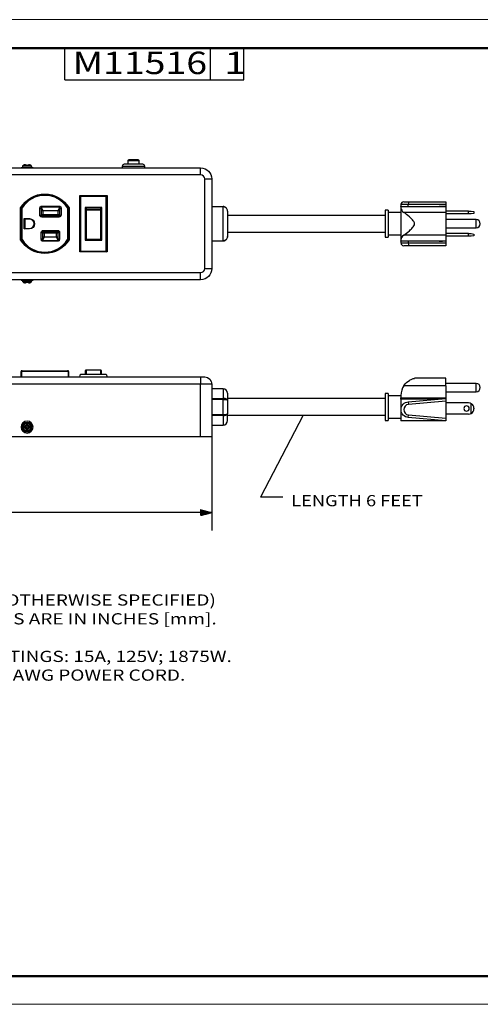
# Model space of a CAD drawing. Units: inches. Extents: x 0 to 17, y 0 to 11.
# Drawn here: x 5.9 to 11.1, y 0 to 11 of the extents above; entities that cross this region are included whole.
import ezdxf

# ---------------------------------------------------------------- set-up
doc = ezdxf.new("R2010")
doc.units = ezdxf.units.IN
doc.header["$MEASUREMENT"] = 0
for name, color, linetype in [('BORDER', 7, 'CONTINUOUS'), ('DIMS NOTES', 7, 'CONTINUOUS'), ('GEOM', 7, 'CONTINUOUS')]:
    doc.layers.add(name, color=color, linetype=linetype)
doc.styles.add('blockfont', font='simplex.shx')

msp = doc.modelspace()

# ---------------------------------------------------------------- linework, layer by layer
at = {"layer": 'BORDER', "color": 7, "linetype": 'Continuous', "lineweight": 0}
for p, q in [((16.996, 10.994), (-0.004, 10.994)), ((-0.004, -0.006), (16.996, -0.006))]:
    msp.add_line(p, q, dxfattribs=at)
at = {"layer": 'BORDER', "color": 7, "linetype": 'Continuous'}
for p, q in [((16.684, 10.681), (0.309, 10.681)), ((0.319, 10.671), (16.674, 10.671)), ((6.444, 10.321), (6.444, 10.671)), ((8.069, 10.321), (8.069, 10.671)), ((8.444, 10.321), (8.444, 10.671)), ((6.444, 10.321), (8.444, 10.321)), ((0.309, 0.316), (16.684, 0.316)), ((0.309, 0.306), (16.684, 0.306)), ((0.319, 0.316), (16.684, 0.316))]:
    msp.add_line(p, q, dxfattribs=at)
at = {"layer": 'DIMS NOTES', "color": 35, "linetype": 'Continuous'}
for p, q in [((9.106, 6.575), (8.628, 5.661)), ((8.085, 6.332), (8.085, 5.287)), ((8.878, 5.661), (8.628, 5.661)), ((8.085, 5.487), (5.296, 5.487))]:
    msp.add_line(p, q, dxfattribs=at)
at = {"layer": 'DIMS NOTES', "color": 254, "linetype": 'Continuous'}
for p, q in [((7.96, 5.519), (7.961, 5.52)), ((7.96, 5.518), (7.962, 5.52)), ((7.96, 5.516), (7.963, 5.519)), ((7.96, 5.515), (7.964, 5.519)), ((7.96, 5.513), (7.965, 5.519)), ((7.96, 5.512), (7.966, 5.518)), ((7.96, 5.51), (7.967, 5.518)), ((7.96, 5.509), (7.969, 5.518)), ((7.96, 5.508), (7.97, 5.517)), ((7.96, 5.506), (7.971, 5.517)), ((7.96, 5.505), (7.972, 5.517)), ((7.96, 5.503), (7.973, 5.517)), ((7.96, 5.502), (7.974, 5.516)), ((7.96, 5.501), (7.975, 5.516)), ((7.96, 5.499), (7.976, 5.516)), ((7.96, 5.498), (7.977, 5.515)), ((7.96, 5.496), (7.979, 5.515)), ((7.96, 5.495), (7.98, 5.515)), ((7.96, 5.493), (7.981, 5.514)), ((7.96, 5.492), (7.982, 5.514)), ((7.96, 5.491), (7.983, 5.514)), ((7.96, 5.489), (7.984, 5.514)), ((7.96, 5.488), (7.985, 5.513)), ((7.96, 5.486), (7.986, 5.513)), ((7.96, 5.485), (7.988, 5.513)), ((7.96, 5.484), (7.989, 5.512)), ((7.96, 5.482), (7.99, 5.512)), ((7.96, 5.481), (7.991, 5.512)), ((7.96, 5.479), (7.992, 5.511)), ((7.96, 5.478), (7.993, 5.511)), ((7.96, 5.477), (7.994, 5.511)), ((7.96, 5.475), (7.995, 5.511)), ((7.96, 5.474), (7.996, 5.51)), ((7.96, 5.472), (7.998, 5.51)), ((7.96, 5.471), (7.999, 5.51)), ((7.96, 5.469), (8, 5.509)), ((7.96, 5.468), (8.001, 5.509)), ((7.96, 5.467), (8.002, 5.509)), ((7.96, 5.465), (8.003, 5.508)), ((7.96, 5.464), (8.004, 5.508)), ((7.96, 5.462), (8.005, 5.508)), ((7.96, 5.461), (8.006, 5.508)), ((7.96, 5.46), (8.008, 5.507)), ((7.96, 5.458), (8.009, 5.507)), ((7.96, 5.457), (8.01, 5.507)), ((7.96, 5.455), (8.011, 5.506)), ((7.96, 5.454), (8.012, 5.506)), ((7.961, 5.453), (8.013, 5.506)), ((7.963, 5.454), (8.014, 5.505)), ((7.965, 5.454), (8.015, 5.505)), ((7.967, 5.455), (8.017, 5.505)), ((7.968, 5.455), (8.018, 5.505)), ((7.97, 5.456), (8.019, 5.504)), ((7.972, 5.456), (8.02, 5.504)), ((7.974, 5.457), (8.021, 5.504)), ((7.976, 5.457), (8.022, 5.503)), ((7.978, 5.458), (8.023, 5.503)), ((7.98, 5.458), (8.024, 5.503)), ((7.982, 5.459), (8.025, 5.502)), ((7.984, 5.46), (8.027, 5.502)), ((7.986, 5.46), (8.028, 5.502)), ((7.988, 5.461), (8.029, 5.502)), ((7.99, 5.461), (8.03, 5.501)), ((7.992, 5.462), (8.031, 5.501)), ((7.994, 5.462), (8.032, 5.501)), ((7.995, 5.463), (8.033, 5.5)), ((7.997, 5.463), (8.034, 5.5)), ((7.999, 5.464), (8.035, 5.5)), ((8.001, 5.464), (8.037, 5.5)), ((8.003, 5.465), (8.038, 5.499)), ((8.005, 5.465), (8.039, 5.499)), ((8.007, 5.466), (8.04, 5.499)), ((8.009, 5.466), (8.041, 5.498)), ((8.011, 5.467), (8.042, 5.498)), ((8.013, 5.467), (8.043, 5.498)), ((8.015, 5.468), (8.044, 5.497)), ((8.017, 5.468), (8.046, 5.497)), ((8.019, 5.469), (8.047, 5.497)), ((8.021, 5.469), (8.048, 5.497)), ((8.023, 5.47), (8.049, 5.496)), ((8.024, 5.47), (8.05, 5.496)), ((8.026, 5.471), (8.051, 5.496)), ((8.028, 5.471), (8.052, 5.495)), ((8.03, 5.472), (8.053, 5.495)), ((8.032, 5.472), (8.054, 5.495)), ((8.034, 5.473), (8.056, 5.494)), ((8.036, 5.473), (8.057, 5.494)), ((8.038, 5.474), (8.058, 5.494)), ((8.04, 5.475), (8.059, 5.494)), ((8.042, 5.475), (8.06, 5.493)), ((8.044, 5.476), (8.061, 5.493)), ((8.046, 5.476), (8.062, 5.493)), ((8.048, 5.477), (8.063, 5.492)), ((8.05, 5.477), (8.064, 5.492)), ((8.052, 5.478), (8.066, 5.492)), ((8.053, 5.478), (8.067, 5.491)), ((8.055, 5.479), (8.068, 5.491)), ((8.057, 5.479), (8.069, 5.491)), ((8.059, 5.48), (8.07, 5.491)), ((8.061, 5.48), (8.071, 5.49)), ((8.063, 5.481), (8.072, 5.49)), ((8.065, 5.481), (8.073, 5.49)), ((8.067, 5.482), (8.075, 5.489)), ((8.069, 5.482), (8.076, 5.489)), ((8.071, 5.483), (8.077, 5.489)), ((8.073, 5.483), (8.078, 5.488)), ((8.075, 5.484), (8.079, 5.488)), ((8.077, 5.484), (8.08, 5.488)), ((8.079, 5.485), (8.081, 5.488)), ((8.08, 5.485), (8.082, 5.487)), ((8.082, 5.486), (8.083, 5.487)), ((8.084, 5.486), (8.085, 5.487))]:
    msp.add_line(p, q, dxfattribs=at)
at = {"layer": 'DIMS NOTES', "color": 35, "linetype": 'Continuous'}
msp.add_solid([(9.106, 6.575), (9.078, 6.449), (9.018, 6.48), (9.106, 6.575)], dxfattribs=at)
at = {"layer": 'GEOM', "color": 155, "linetype": 'Continuous'}
for p, q in [((5.971, 9.351), (5.97, 9.344)), ((5.971, 9.351), (6.022, 9.351)), ((5.979, 9.366), (5.977, 9.364)), ((6.022, 9.366), (5.979, 9.366)), ((5.986, 9.37), (5.986, 9.371)), ((6.003, 9.374), (6.01, 9.374)), ((6.066, 9.366), (6.022, 9.366)), ((6.022, 9.351), (6.074, 9.351)), ((6.034, 9.37), (6.035, 9.374)), ((6.035, 9.374), (6.042, 9.374)), ((6.059, 9.371), (6.059, 9.37)), ((6.068, 9.364), (6.066, 9.366)), ((6.068, 9.364), (6.068, 9.364)), ((6.075, 9.344), (6.074, 9.351)), ((7.085, 9.359), (7.085, 9.339)), ((7.085, 9.359), (7.21, 9.359)), ((7.315, 9.379), (7.105, 9.379)), ((7.147, 9.419), (7.147, 9.379)), ((7.147, 9.419), (7.21, 9.419)), ((7.262, 9.429), (7.157, 9.429)), ((7.21, 9.419), (7.272, 9.419)), ((7.21, 9.359), (7.335, 9.359)), ((7.272, 9.379), (7.272, 9.419)), ((7.335, 9.339), (7.335, 9.359)), ((2.085, 9.339), (7.96, 9.339)), ((7.96, 9.259), (2.085, 9.259)), ((5.956, 9.344), (5.956, 9.339)), ((5.956, 9.344), (6.089, 9.344)), ((6.089, 9.339), (6.089, 9.344)), ((7.96, 9.259), (7.96, 9.339)), ((8.005, 9.214), (8.085, 9.214)), ((8.005, 8.214), (8.005, 9.214)), ((8.085, 9.214), (8.085, 8.214)), ((6.61, 8.399), (6.61, 9.029)), ((6.61, 9.029), (6.62, 9.019)), ((6.61, 9.029), (6.915, 9.029)), ((6.905, 9.019), (6.915, 9.029)), ((6.915, 9.029), (6.915, 8.399)), ((6.905, 9.019), (6.62, 9.019)), ((6.62, 9.019), (6.62, 8.409)), ((6.905, 8.409), (6.905, 9.019)), ((10.197, 8.929), (10.197, 8.906)), ((10.278, 8.929), (10.197, 8.929)), ((10.227, 8.959), (10.281, 8.959)), ((10.278, 8.906), (10.278, 8.929)), ((10.697, 8.929), (10.278, 8.929)), ((10.281, 8.959), (10.697, 8.959)), ((10.697, 8.959), (10.697, 8.929)), ((10.697, 8.929), (10.697, 8.906)), ((5.95, 8.535), (5.95, 8.893)), ((5.965, 8.886), (5.955, 8.886)), ((5.955, 8.542), (5.955, 8.886)), ((5.958, 8.896), (5.966, 8.891)), ((5.965, 8.886), (5.965, 8.542)), ((6.165, 8.81), (6.165, 8.883)), ((6.165, 8.883), (6.179, 8.883)), ((6.165, 8.81), (6.179, 8.81)), ((6.189, 8.86), (6.179, 8.883)), ((6.179, 8.883), (6.179, 8.81)), ((6.179, 8.81), (6.186, 8.818)), ((6.18, 8.909), (6.386, 8.909)), ((6.18, 8.901), (6.18, 8.909)), ((6.18, 8.901), (6.198, 8.86)), ((6.386, 8.901), (6.18, 8.901)), ((6.2, 8.818), (6.186, 8.803)), ((6.186, 8.818), (6.2, 8.818)), ((6.186, 8.789), (6.186, 8.803)), ((6.186, 8.803), (6.38, 8.803)), ((6.198, 8.86), (6.189, 8.86)), ((6.198, 8.86), (6.198, 8.818)), ((6.368, 8.86), (6.198, 8.86)), ((6.2, 8.818), (6.366, 8.818)), ((6.366, 8.818), (6.38, 8.818)), ((6.38, 8.803), (6.366, 8.818)), ((6.368, 8.86), (6.386, 8.901)), ((6.368, 8.818), (6.368, 8.86)), ((6.377, 8.86), (6.368, 8.86)), ((6.387, 8.883), (6.377, 8.86)), ((6.38, 8.818), (6.387, 8.81)), ((6.38, 8.789), (6.38, 8.803)), ((6.386, 8.901), (6.386, 8.909)), ((6.387, 8.883), (6.401, 8.883)), ((6.387, 8.81), (6.387, 8.883)), ((6.387, 8.81), (6.401, 8.81)), ((6.401, 8.883), (6.401, 8.81)), ((6.483, 8.896), (6.475, 8.891)), ((6.476, 8.542), (6.476, 8.886)), ((6.486, 8.886), (6.476, 8.886)), ((6.486, 8.886), (6.486, 8.542)), ((6.491, 8.893), (6.491, 8.535)), ((6.67, 8.896), (6.67, 8.531)), ((6.855, 8.896), (6.67, 8.896)), ((6.675, 8.891), (6.68, 8.891)), ((6.675, 8.868), (6.675, 8.891)), ((6.675, 8.541), (6.675, 8.868)), ((6.68, 8.891), (6.845, 8.891)), ((6.68, 8.891), (6.68, 8.873)), ((6.68, 8.873), (6.845, 8.873)), ((6.68, 8.867), (6.68, 8.873)), ((6.68, 8.867), (6.68, 8.541)), ((6.845, 8.867), (6.68, 8.867)), ((6.845, 8.891), (6.85, 8.891)), ((6.845, 8.873), (6.845, 8.891)), ((6.845, 8.867), (6.845, 8.873)), ((6.845, 8.541), (6.845, 8.867)), ((6.85, 8.891), (6.85, 8.868)), ((6.85, 8.868), (6.85, 8.541)), ((6.855, 8.531), (6.855, 8.896)), ((8.085, 8.906), (8.21, 8.906)), ((8.21, 8.903), (8.085, 8.903)), ((8.21, 8.903), (8.21, 8.906)), ((8.21, 8.524), (8.21, 8.903)), ((8.26, 8.856), (8.26, 8.571)), ((10.022, 8.806), (8.26, 8.806)), ((10.052, 8.864), (10.022, 8.864)), ((10.022, 8.864), (10.022, 8.564)), ((10.052, 8.864), (10.052, 8.564)), ((10.197, 8.839), (10.052, 8.839)), ((10.197, 8.904), (10.197, 8.906)), ((10.197, 8.906), (10.623, 8.906)), ((10.197, 8.904), (10.197, 8.89)), ((10.697, 8.904), (10.197, 8.904)), ((10.197, 8.89), (10.197, 8.537)), ((10.697, 8.841), (10.23, 8.841)), ((10.697, 8.906), (10.697, 8.904)), ((10.697, 8.904), (10.697, 8.841)), ((10.952, 8.854), (10.697, 8.854)), ((10.697, 8.841), (10.697, 8.586)), ((10.952, 8.824), (10.697, 8.824)), ((10.952, 8.854), (10.982, 8.854)), ((10.952, 8.824), (10.952, 8.854)), ((10.982, 8.824), (10.952, 8.824)), ((10.982, 8.854), (11.012, 8.849)), ((11.012, 8.829), (10.982, 8.824)), ((11.012, 8.849), (11.012, 8.829)), ((5.991, 8.656), (5.991, 8.771)), ((5.996, 8.766), (5.991, 8.771)), ((5.991, 8.771), (6.049, 8.771)), ((6.049, 8.766), (5.996, 8.766)), ((5.996, 8.766), (5.996, 8.661)), ((6.049, 8.766), (6.049, 8.771)), ((6.38, 8.789), (6.186, 8.789)), ((11.036, 8.76), (10.697, 8.76)), ((11.036, 8.714), (11.036, 8.76)), ((11.036, 8.668), (11.036, 8.714)), ((11.082, 8.714), (11.082, 8.714)), ((5.991, 8.656), (5.996, 8.661)), ((6.049, 8.656), (5.991, 8.656)), ((5.996, 8.661), (6.049, 8.661)), ((6.049, 8.656), (6.049, 8.661)), ((6.181, 8.617), (6.195, 8.617)), ((6.181, 8.544), (6.181, 8.617)), ((6.202, 8.61), (6.195, 8.617)), ((6.195, 8.617), (6.195, 8.544)), ((6.202, 8.638), (6.364, 8.638)), ((6.202, 8.624), (6.202, 8.638)), ((6.202, 8.624), (6.216, 8.61)), ((6.364, 8.624), (6.202, 8.624)), ((6.216, 8.61), (6.202, 8.61)), ((6.214, 8.61), (6.214, 8.568)), ((6.35, 8.61), (6.216, 8.61)), ((6.35, 8.61), (6.364, 8.624)), ((6.364, 8.61), (6.35, 8.61)), ((6.352, 8.568), (6.352, 8.61)), ((6.364, 8.624), (6.364, 8.638)), ((6.371, 8.617), (6.364, 8.61)), ((6.371, 8.544), (6.371, 8.617)), ((6.371, 8.617), (6.385, 8.617)), ((6.385, 8.617), (6.385, 8.544)), ((8.26, 8.621), (10.022, 8.621)), ((10.052, 8.589), (10.197, 8.589)), ((10.697, 8.586), (10.23, 8.586)), ((10.697, 8.668), (11.036, 8.668)), ((10.952, 8.604), (10.697, 8.604)), ((10.697, 8.586), (10.697, 8.524)), ((10.952, 8.604), (10.982, 8.604)), ((10.952, 8.574), (10.952, 8.604)), ((10.982, 8.604), (11.012, 8.599)), ((11.012, 8.599), (11.012, 8.579)), ((5.965, 8.542), (5.955, 8.542)), ((5.966, 8.537), (5.958, 8.531)), ((6.181, 8.544), (6.195, 8.544)), ((6.195, 8.544), (6.205, 8.568)), ((6.214, 8.568), (6.196, 8.526)), ((6.196, 8.518), (6.196, 8.526)), ((6.196, 8.526), (6.37, 8.526)), ((6.37, 8.518), (6.196, 8.518)), ((6.205, 8.568), (6.214, 8.568)), ((6.214, 8.568), (6.352, 8.568)), ((6.37, 8.526), (6.352, 8.568)), ((6.352, 8.568), (6.361, 8.568)), ((6.361, 8.568), (6.371, 8.544)), ((6.37, 8.518), (6.37, 8.526)), ((6.371, 8.544), (6.385, 8.544)), ((6.475, 8.537), (6.483, 8.531)), ((6.486, 8.542), (6.476, 8.542)), ((6.67, 8.531), (6.855, 8.531)), ((6.68, 8.541), (6.845, 8.541)), ((6.68, 8.536), (6.68, 8.541)), ((6.845, 8.536), (6.68, 8.536)), ((6.845, 8.536), (6.845, 8.541)), ((8.085, 8.524), (8.21, 8.524)), ((8.21, 8.521), (8.085, 8.521)), ((8.21, 8.521), (8.21, 8.524)), ((10.022, 8.564), (10.052, 8.564)), ((10.197, 8.537), (10.197, 8.524)), ((10.197, 8.524), (10.697, 8.524)), ((10.197, 8.521), (10.197, 8.524)), ((10.197, 8.521), (10.197, 8.499)), ((10.623, 8.521), (10.197, 8.521)), ((10.197, 8.499), (10.278, 8.499)), ((10.278, 8.521), (10.278, 8.499)), ((10.278, 8.499), (10.697, 8.499)), ((10.952, 8.574), (10.697, 8.574)), ((10.697, 8.524), (10.697, 8.522)), ((10.697, 8.522), (10.697, 8.499)), ((10.697, 8.499), (10.697, 8.469)), ((10.982, 8.574), (10.952, 8.574)), ((11.012, 8.579), (10.982, 8.574)), ((6.61, 8.399), (6.62, 8.409)), ((6.915, 8.399), (6.61, 8.399)), ((6.62, 8.409), (6.905, 8.409)), ((6.905, 8.409), (6.915, 8.399)), ((10.281, 8.469), (10.227, 8.469)), ((10.697, 8.469), (10.281, 8.469)), ((2.085, 8.169), (7.96, 8.169)), ((7.96, 8.089), (7.96, 8.169)), ((8.005, 8.214), (8.085, 8.214)), ((7.96, 8.089), (2.085, 8.089)), ((5.956, 8.089), (5.956, 8.084)), ((5.956, 8.084), (6.089, 8.084)), ((5.97, 8.084), (5.971, 8.076)), ((5.971, 8.076), (6.074, 8.076)), ((5.977, 8.063), (5.979, 8.062)), ((6.022, 8.063), (5.977, 8.063)), ((6.066, 8.062), (5.979, 8.062)), ((5.986, 8.057), (5.986, 8.058)), ((6.01, 8.054), (6.003, 8.054)), ((6.011, 8.058), (6.01, 8.054)), ((6.068, 8.063), (6.022, 8.063)), ((6.042, 8.054), (6.035, 8.054)), ((6.059, 8.058), (6.059, 8.057)), ((6.066, 8.062), (6.068, 8.063)), ((6.074, 8.076), (6.075, 8.084)), ((6.089, 8.084), (6.089, 8.089)), ((5.955, 7.002), (5.955, 7.062)), ((5.958, 7.062), (5.955, 7.062)), ((5.958, 7.062), (5.958, 7.002)), ((6.483, 7.062), (5.958, 7.062)), ((5.965, 7.072), (5.966, 7.072)), ((5.966, 7.072), (6.475, 7.072)), ((6.476, 7.072), (6.475, 7.072)), ((6.483, 7.002), (6.483, 7.062)), ((6.486, 7.062), (6.483, 7.062)), ((6.486, 7.062), (6.486, 7.002)), ((6.675, 7.032), (6.675, 7.075)), ((6.845, 7.08), (6.68, 7.08)), ((6.68, 7.08), (6.68, 7.033)), ((6.68, 7.08), (6.68, 7.08)), ((6.845, 7.08), (6.68, 7.08)), ((6.845, 7.08), (6.845, 7.08)), ((6.845, 7.033), (6.845, 7.08)), ((6.85, 7.075), (6.85, 7.032)), ((2.085, 7.002), (7.96, 7.002)), ((6.61, 7.002), (6.62, 7.032)), ((6.62, 7.032), (6.905, 7.032)), ((6.68, 7.033), (6.677, 7.032)), ((6.68, 7.033), (6.845, 7.033)), ((6.68, 7.032), (6.68, 7.033)), ((6.845, 7.032), (6.845, 7.033)), ((6.847, 7.032), (6.845, 7.033)), ((6.905, 7.032), (6.915, 7.002)), ((7.96, 7.002), (7.96, 6.922)), ((7.96, 7.002), (8.005, 7.002)), ((10.697, 6.987), (10.348, 6.987)), ((10.697, 6.905), (10.697, 6.987)), ((11.036, 6.93), (10.697, 6.93)), ((11.036, 6.838), (11.036, 6.93)), ((7.96, 6.922), (2.085, 6.922)), ((7.96, 6.332), (7.96, 6.922)), ((8.085, 6.922), (7.96, 6.922)), ((8.085, 6.922), (8.085, 6.332)), ((8.21, 6.87), (8.085, 6.87)), ((8.21, 6.87), (8.21, 6.762)), ((10.697, 6.905), (10.23, 6.905)), ((10.697, 6.905), (10.697, 6.768)), ((10.697, 6.838), (11.036, 6.838)), ((11.082, 6.884), (11.082, 6.884)), ((8.085, 6.762), (8.21, 6.762)), ((8.21, 6.752), (8.085, 6.752)), ((8.21, 6.752), (8.21, 6.762)), ((8.21, 6.583), (8.21, 6.752)), ((8.26, 6.82), (8.26, 6.743)), ((10.022, 6.76), (8.26, 6.76)), ((8.26, 6.743), (8.26, 6.591)), ((10.052, 6.817), (10.022, 6.817)), ((10.022, 6.817), (10.022, 6.517)), ((10.052, 6.817), (10.052, 6.517)), ((10.197, 6.792), (10.052, 6.792)), ((10.197, 6.797), (10.197, 6.768)), ((10.197, 6.768), (10.697, 6.768)), ((10.197, 6.756), (10.197, 6.768)), ((10.197, 6.756), (10.197, 6.637)), ((10.623, 6.756), (10.197, 6.756)), ((10.278, 6.726), (10.697, 6.762)), ((10.278, 6.726), (10.281, 6.696)), ((10.697, 6.732), (10.281, 6.696)), ((10.697, 6.768), (10.697, 6.762)), ((10.697, 6.762), (10.697, 6.732)), ((10.697, 6.732), (10.697, 6.542)), ((10.952, 6.712), (10.697, 6.712)), ((10.197, 6.637), (10.197, 6.512)), ((10.982, 6.595), (10.982, 6.704)), ((11.012, 6.652), (11.012, 6.647)), ((8.085, 6.583), (8.21, 6.583)), ((8.21, 6.572), (8.085, 6.572)), ((8.21, 6.572), (8.21, 6.583)), ((8.21, 6.572), (8.21, 6.465)), ((8.26, 6.515), (8.26, 6.591)), ((8.26, 6.575), (10.022, 6.575)), ((10.022, 6.517), (10.052, 6.517)), ((10.052, 6.542), (10.197, 6.542)), ((10.697, 6.512), (10.197, 6.512)), ((10.278, 6.549), (10.281, 6.579)), ((10.697, 6.512), (10.278, 6.549)), ((10.281, 6.579), (10.697, 6.542)), ((10.952, 6.587), (10.697, 6.587)), ((10.697, 6.542), (10.697, 6.512)), ((5.986, 6.454), (5.994, 6.445)), ((5.986, 6.431), (5.994, 6.439)), ((5.994, 6.445), (6.014, 6.445)), ((5.994, 6.439), (5.994, 6.445)), ((6.014, 6.439), (5.994, 6.439)), ((6.003, 6.455), (6.005, 6.455)), ((6.005, 6.43), (6.003, 6.43)), ((6.005, 6.455), (6.01, 6.46)), ((6.014, 6.445), (6.005, 6.455)), ((6.005, 6.43), (6.014, 6.439)), ((6.01, 6.425), (6.005, 6.43)), ((6.01, 6.462), (6.01, 6.46)), ((6.01, 6.46), (6.019, 6.451)), ((6.019, 6.434), (6.01, 6.425)), ((6.01, 6.425), (6.01, 6.423)), ((6.011, 6.479), (6.019, 6.47)), ((6.011, 6.406), (6.019, 6.414)), ((6.019, 6.451), (6.014, 6.445)), ((6.014, 6.439), (6.019, 6.434)), ((6.025, 6.47), (6.019, 6.47)), ((6.019, 6.47), (6.019, 6.451)), ((6.019, 6.434), (6.019, 6.414)), ((6.019, 6.414), (6.025, 6.414)), ((6.034, 6.479), (6.025, 6.47)), ((6.025, 6.451), (6.025, 6.47)), ((6.025, 6.451), (6.035, 6.46)), ((6.031, 6.445), (6.025, 6.451)), ((6.025, 6.434), (6.031, 6.439)), ((6.025, 6.414), (6.025, 6.434)), ((6.035, 6.425), (6.025, 6.434)), ((6.034, 6.406), (6.025, 6.414)), ((6.04, 6.455), (6.031, 6.445)), ((6.031, 6.445), (6.05, 6.445)), ((6.05, 6.439), (6.031, 6.439)), ((6.031, 6.439), (6.04, 6.43)), ((6.035, 6.46), (6.035, 6.462)), ((6.035, 6.46), (6.04, 6.455)), ((6.04, 6.43), (6.035, 6.425)), ((6.035, 6.423), (6.035, 6.425)), ((6.04, 6.455), (6.042, 6.455)), ((6.042, 6.43), (6.04, 6.43)), ((6.059, 6.454), (6.05, 6.445)), ((6.05, 6.445), (6.05, 6.439)), ((6.059, 6.431), (6.05, 6.439)), ((8.085, 6.465), (8.21, 6.465)), ((7.96, 6.332), (2.085, 6.332)), ((8.085, 6.332), (7.96, 6.332))]:
    msp.add_line(p, q, dxfattribs=at)
at = {"layer": 'GEOM', "color": 155, "linetype": 'Continuous', "extrusion": (0, 0, -1)}
for centre, radius in [((-10.929, 6.65), 0.03), ((-6.022, 6.442), 0.0663), ((-6.022, 6.442), 0.0519), ((-6.022, 6.442), 0.0435)]:
    msp.add_circle(centre, radius, dxfattribs=at)
at = {"layer": 'GEOM', "color": 155, "linetype": 'Continuous'}
for radius in [0.0525, 0.0454]:
    msp.add_circle((6.022, 6.442), radius, dxfattribs=at)
for centre, radius, start, end in [((5.99, 9.349), 0.02, 132.5, 175), ((5.999, 9.344), 0.03, 117.1308, 132.5), ((6.046, 9.344), 0.03, 47.5, 62.9649), ((6.054, 9.349), 0.02, 5, 47.5), ((7.105, 9.359), 0.02, 90, 180), ((7.157, 9.419), 0.01, 90, 180), ((7.262, 9.419), 0.01, 0, 90), ((7.315, 9.359), 0.02, 0, 90), ((7.96, 9.214), 0.045, 0, 90), ((6.22, 8.731), 0.3, 32.1743, 147.8257), ((10.227, 8.929), 0.03, 90, 180), ((5.975, 8.886), 0.01, 147.8257, 180), ((6.466, 8.886), 0.01, 0, 32.1743), ((6.049, 8.714), 0.0525, 270, 90), ((11.036, 8.714), 0.046, 0, 90), ((11.036, 8.714), 0.046, 270, 0), ((5.975, 8.542), 0.01, 180, 212.1743), ((6.22, 8.696), 0.3, 212.1743, 327.8257), ((6.466, 8.542), 0.01, 327.8257, 0), ((10.227, 8.499), 0.03, 180, 270), ((7.96, 8.214), 0.045, 270, 0), ((5.99, 8.078), 0.02, 185, 227.5), ((5.999, 8.084), 0.03, 227.5, 242.9649), ((6.046, 8.084), 0.03, 297.1308, 312.5), ((6.054, 8.078), 0.02, 312.5, 355), ((5.965, 7.062), 0.01, 90, 180), ((6.476, 7.062), 0.01, 0, 90), ((6.68, 7.075), 0.005, 90, 180), ((6.845, 7.075), 0.005, 0, 90), ((11.036, 6.884), 0.046, 0, 90), ((8.21, 6.82), 0.05, 0, 90), ((10.392, 6.797), 0.195, 146.3719, 180), ((11.036, 6.884), 0.046, 270, 0), ((10.952, 6.652), 0.06, 60, 90), ((10.286, 6.637), 0.0587, 95, 265), ((10.952, 6.652), 0.06, 0, 60), ((10.952, 6.647), 0.06, 300, 0), ((8.21, 6.515), 0.05, 270, 0), ((10.952, 6.647), 0.06, 270, 300), ((6.022, 6.442), 0.0232, 122.5873, 147.4127), ((6.022, 6.442), 0.0232, 212.5873, 237.4127), ((6.022, 6.442), 0.0232, 32.5873, 57.4127), ((6.022, 6.442), 0.0232, 302.5873, 327.4127)]:
    msp.add_arc(centre, radius, start, end, dxfattribs=at)
at = {"layer": 'GEOM', "color": 155, "linetype": 'Continuous', "extrusion": (0, 0, -1)}
for centre, radius, start, end in [((-7.96, 9.214), 0.125, 90, 180), ((-6.22, 8.731), 0.315, 30.8389, 149.1611), ((-6.22, 8.731), 0.31, 32.1743, 147.8257), ((-5.975, 8.886), 0.02, 0, 32.1743), ((-6.466, 8.886), 0.02, 147.8257, 180), ((-6.049, 8.714), 0.0575, 90, 270), ((-6.22, 8.696), 0.315, 210.8389, 329.1611), ((-5.975, 8.542), 0.02, 327.8257, 0), ((-6.22, 8.696), 0.31, 212.1743, 327.8257), ((-6.466, 8.542), 0.02, 180, 212.1743), ((-6.68, 8.541), 0.005, 270, 0), ((-6.845, 8.541), 0.005, 180, 270), ((-7.96, 8.214), 0.125, 180, 270), ((-8.005, 6.922), 0.08, 90, 180), ((-10.286, 6.637), 0.0887, 275, 85)]:
    msp.add_arc(centre, radius, start, end, dxfattribs=at)
at = {"layer": 'GEOM', "color": 155, "linetype": 'Continuous'}
for centre, major_axis, ratio, start_param, end_param in [((10.281, 8.929), (0, -0.03), 0.087156, 3.141593, 4.712389), ((6.207, 8.835), (-0.0293, 0.066), 0.138504, 6.11748, 6.985731), ((6.207, 8.832), (0.0286, 0.0286), 0.247436, 2.617994, 3.665191), ((6.359, 8.832), (-0.0286, 0.0286), 0.247436, 2.617994, 3.665191), ((6.359, 8.835), (0.0293, 0.066), 0.138504, 5.58064, 6.448891), ((6.68, 8.868), (-0.005, 0), 0.970143, 4.712389, 6.283185), ((6.68, 8.868), (0.005, 0), 0.141421, 3.141593, 4.712389), ((6.845, 8.868), (-0.005, 0), 0.970143, 3.141593, 4.712389), ((6.845, 8.868), (0.005, 0), 0.141421, 4.712389, 6.283185), ((10.392, 8.89), (0.195, 0), 0.455101, 3.141593, 3.728514), ((10.623, 8.876), (0.343, 0), 0.087489, 1.35221, 1.570796), ((6.223, 8.596), (-0.0286, 0.0286), 0.247436, 5.759587, 6.806784), ((6.343, 8.596), (0.0286, 0.0286), 0.247436, 5.759587, 6.806784), ((10.392, 8.537), (0.195, 0), 0.455101, 2.554671, 3.141593), ((6.223, 8.592), (0.0293, 0.066), 0.138504, 2.439047, 3.307298), ((6.343, 8.592), (-0.0293, 0.066), 0.138504, 2.975887, 3.844138), ((6.68, 8.541), (0.005, 0), 0.141421, 3.141593, 4.712389), ((6.845, 8.541), (0.005, 0), 0.141421, 4.712389, 6.283185), ((10.281, 8.499), (0, -0.03), 0.087156, 4.712389, 6.283185), ((10.623, 8.551), (0.343, 0), 0.087489, 4.712389, 4.930976), ((5.966, 7.062), (0, 0.01), 0.846432, 0, 1.570796), ((6.475, 7.062), (0, 0.01), 0.846432, 4.712389, 6.283185), ((6.68, 7.075), (0.005, 0), 0.989949, 1.570796, 3.141593), ((6.845, 7.075), (0.005, 0), 0.989949, 0, 1.570796)]:
    msp.add_ellipse(centre, major_axis=major_axis, ratio=ratio, start_param=start_param, end_param=end_param, dxfattribs=at)
at = {"layer": 'GEOM', "color": 155, "linetype": 'Continuous', "extrusion": (0, 0, -1)}
for centre, major_axis, ratio, start_param, end_param in [((6.207, 8.835), (0.0324, -0.0729), 0.376288, 2.439047, 3.307298), ((6.207, 8.832), (0.0367, 0.0367), 0.57735, 2.617994, 3.665191), ((6.359, 8.832), (0.0367, -0.0367), 0.57735, 5.759587, 6.806784), ((6.359, 8.835), (0.0324, 0.0729), 0.376288, 6.11748, 6.985731), ((6.223, 8.596), (-0.0367, 0.0367), 0.57735, 5.759587, 6.806784), ((6.343, 8.596), (-0.0367, -0.0367), 0.57735, 2.617994, 3.665191), ((6.223, 8.592), (-0.0324, -0.0729), 0.376288, 6.11748, 6.985731), ((6.343, 8.592), (-0.0324, 0.0729), 0.376288, 2.439047, 3.307298)]:
    msp.add_ellipse(centre, major_axis=major_axis, ratio=ratio, start_param=start_param, end_param=end_param, dxfattribs=at)
at = {"layer": 'GEOM', "color": 155, "linetype": 'Continuous'}
for points, knots in [([(6.003, 9.374), (5.999, 9.374), (5.995, 9.373), (5.989, 9.371), (5.988, 9.371), (5.986, 9.37)], [0, 0, 0, 0, 0.673841, 0.673841, 1, 1, 1, 1]), ([(6.01, 9.374), (6.01, 9.374), (6.01, 9.373), (6.011, 9.371), (6.011, 9.371), (6.011, 9.37)], [0, 0, 0, 0, 0.673841, 0.673841, 1, 1, 1, 1]), ([(8.26, 8.856), (8.26, 8.856), (8.26, 8.856), (8.26, 8.862), (8.259, 8.868), (8.255, 8.879), (8.252, 8.884), (8.244, 8.893), (8.24, 8.897), (8.23, 8.903), (8.224, 8.904), (8.216, 8.906), (8.213, 8.906), (8.21, 8.906)], [0, 0, 0, 0, 0.003156, 0.003156, 0.227655, 0.227655, 0.452883, 0.452883, 0.674594, 0.674594, 0.889131, 0.889131, 1, 1, 1, 1]), ([(8.26, 8.856), (8.26, 8.856), (8.26, 8.856), (8.26, 8.862), (8.259, 8.867), (8.255, 8.878), (8.252, 8.883), (8.244, 8.891), (8.24, 8.895), (8.23, 8.9), (8.224, 8.902), (8.216, 8.903), (8.213, 8.903), (8.21, 8.903)], [0, 0, 0, 0, 0.003154, 0.003154, 0.227632, 0.227632, 0.45297, 0.45297, 0.674738, 0.674738, 0.889204, 0.889204, 1, 1, 1, 1]), ([(10.23, 8.586), (10.248, 8.598), (10.269, 8.616), (10.303, 8.647), (10.315, 8.658), (10.331, 8.677), (10.336, 8.683), (10.345, 8.697), (10.349, 8.705), (10.348, 8.722), (10.345, 8.73), (10.336, 8.745), (10.331, 8.751), (10.315, 8.769), (10.303, 8.78), (10.269, 8.811), (10.247, 8.829), (10.23, 8.841)], [0, 0, 0, 0, 0.25, 0.25, 0.375, 0.375, 0.4375, 0.4375, 0.5, 0.5, 0.5625, 0.5625, 0.625, 0.625, 0.75, 0.75, 1, 1, 1, 1]), ([(8.21, 8.521), (8.213, 8.521), (8.216, 8.522), (8.224, 8.523), (8.23, 8.525), (8.24, 8.531), (8.244, 8.534), (8.252, 8.543), (8.255, 8.548), (8.259, 8.559), (8.26, 8.565), (8.26, 8.571), (8.26, 8.571), (8.26, 8.571)], [0, 0, 0, 0, 0.110869, 0.110869, 0.325406, 0.325406, 0.547117, 0.547117, 0.772345, 0.772345, 0.996844, 0.996844, 1, 1, 1, 1]), ([(8.26, 8.571), (8.26, 8.571), (8.26, 8.571), (8.26, 8.566), (8.259, 8.56), (8.255, 8.55), (8.252, 8.545), (8.244, 8.537), (8.24, 8.533), (8.23, 8.528), (8.224, 8.526), (8.216, 8.524), (8.213, 8.524), (8.21, 8.524)], [0, 0, 0, 0, 0.003154, 0.003154, 0.227632, 0.227632, 0.45297, 0.45297, 0.674738, 0.674738, 0.889204, 0.889204, 1, 1, 1, 1]), ([(6.042, 8.054), (6.046, 8.054), (6.05, 8.054), (6.055, 8.056), (6.057, 8.057), (6.059, 8.058)], [0, 0, 0, 0, 0.673841, 0.673841, 1, 1, 1, 1]), ([(10.23, 6.905), (10.248, 6.932), (10.269, 6.951), (10.303, 6.971), (10.315, 6.977), (10.331, 6.983), (10.336, 6.984), (10.345, 6.987), (10.348, 6.987), (10.348, 6.987)], [0, 0, 0, 0, 0.500615, 0.500615, 0.750923, 0.750923, 0.876077, 0.876077, 1, 1, 1, 1]), ([(8.26, 6.743), (8.26, 6.743), (8.26, 6.743), (8.26, 6.746), (8.259, 6.748), (8.255, 6.752), (8.252, 6.754), (8.244, 6.757), (8.24, 6.759), (8.23, 6.761), (8.224, 6.762), (8.216, 6.762), (8.213, 6.762), (8.21, 6.762)], [0, 0, 0, 0, 0.003154, 0.003154, 0.227632, 0.227632, 0.45297, 0.45297, 0.674738, 0.674738, 0.889204, 0.889204, 1, 1, 1, 1]), ([(8.21, 6.752), (8.213, 6.752), (8.216, 6.752), (8.224, 6.752), (8.23, 6.751), (8.24, 6.75), (8.244, 6.75), (8.252, 6.748), (8.255, 6.747), (8.259, 6.745), (8.26, 6.744), (8.26, 6.743), (8.26, 6.743), (8.26, 6.743)], [0, 0, 0, 0, 0.110869, 0.110869, 0.325406, 0.325406, 0.547117, 0.547117, 0.772345, 0.772345, 0.996844, 0.996844, 1, 1, 1, 1]), ([(8.21, 6.583), (8.213, 6.583), (8.216, 6.583), (8.224, 6.583), (8.23, 6.583), (8.24, 6.584), (8.244, 6.585), (8.252, 6.586), (8.255, 6.587), (8.259, 6.589), (8.26, 6.59), (8.26, 6.591), (8.26, 6.591), (8.26, 6.591)], [0, 0, 0, 0, 0.110869, 0.110869, 0.325406, 0.325406, 0.547117, 0.547117, 0.772345, 0.772345, 0.996844, 0.996844, 1, 1, 1, 1]), ([(8.21, 6.572), (8.213, 6.572), (8.216, 6.573), (8.224, 6.573), (8.23, 6.574), (8.24, 6.576), (8.244, 6.577), (8.252, 6.581), (8.255, 6.582), (8.259, 6.587), (8.26, 6.589), (8.26, 6.591), (8.26, 6.591), (8.26, 6.591)], [0, 0, 0, 0, 0.110796, 0.110796, 0.325262, 0.325262, 0.54703, 0.54703, 0.772368, 0.772368, 0.996846, 0.996846, 1, 1, 1, 1]), ([(6.003, 6.43), (5.999, 6.43), (5.995, 6.43), (5.989, 6.431), (5.988, 6.431), (5.986, 6.431)], [0, 0, 0, 0, 0.673841, 0.673841, 1, 1, 1, 1]), ([(6.034, 6.406), (6.034, 6.409), (6.035, 6.412), (6.035, 6.418), (6.035, 6.42), (6.035, 6.423)], [0, 0, 0, 0, 0.592973, 0.592973, 1, 1, 1, 1]), ([(6.042, 6.455), (6.046, 6.455), (6.05, 6.455), (6.055, 6.454), (6.057, 6.454), (6.059, 6.454)], [0, 0, 0, 0, 0.673841, 0.673841, 1, 1, 1, 1])]:
    msp.add_open_spline(points, degree=3, knots=knots, dxfattribs=at)
for points in [[(6.011, 9.37), (6.018, 9.371), (6.026, 9.371), (6.034, 9.37)], [(6.059, 9.37), (6.054, 9.372), (6.048, 9.374), (6.042, 9.374)], [(5.986, 8.058), (5.991, 8.055), (5.997, 8.054), (6.003, 8.054)], [(6.034, 8.058), (6.026, 8.057), (6.018, 8.057), (6.011, 8.058)], [(6.035, 8.054), (6.035, 8.054), (6.035, 8.055), (6.034, 8.058)], [(5.986, 6.454), (5.991, 6.455), (5.997, 6.455), (6.003, 6.455)], [(5.986, 6.431), (5.986, 6.438), (5.986, 6.446), (5.986, 6.454)], [(6.011, 6.479), (6.01, 6.474), (6.01, 6.468), (6.01, 6.462)], [(6.01, 6.423), (6.01, 6.417), (6.01, 6.411), (6.011, 6.406)], [(6.034, 6.479), (6.026, 6.479), (6.018, 6.479), (6.011, 6.479)], [(6.011, 6.406), (6.018, 6.406), (6.026, 6.406), (6.034, 6.406)], [(6.035, 6.462), (6.035, 6.468), (6.035, 6.474), (6.034, 6.479)], [(6.059, 6.431), (6.054, 6.43), (6.048, 6.43), (6.042, 6.43)], [(6.059, 6.454), (6.059, 6.446), (6.059, 6.438), (6.059, 6.431)]]:
    msp.add_open_spline(points, degree=3, dxfattribs=at)

# ---------------------------------------------------------------- texts
at = {"layer": 'DIMS NOTES', "color": 35, "style": 'blockfont'}
for s, height, width, p in [('M11516', 0.25, 1.227, (6.531, 10.386)), ('1', 0.25, 1.314, (8.224, 10.386)), ('NOTES: (UNLESS OTHERWISE SPECIFIED)', 0.125, 1.244, (4.065, 4.448)), ('1) ALL DIMENSIONS ARE IN INCHES [mm].', 0.125, 1.244, (4.065, 4.238)), ('3) ELECTRICAL RATINGS: 15A, 125V; 1875W.', 0.125, 1.244, (4.065, 3.818)), ('4) HEAVY DUTY 14 AWG POWER CORD.', 0.125, 1.244, (4.065, 3.609))]:
    msp.add_text(s, height=height, dxfattribs=dict(at, width=width)).set_placement(p)
at = {"layer": 'DIMS NOTES', "color": 35, "linetype": 'Continuous', "insert": (8.971, 5.558), "char_height": 0.125, "width": 1.75807, "attachment_point": 7, "line_spacing_factor": 0.903614, "style": 'blockfont'}
msp.add_mtext('\\W01.196;\\fsimplex.shx,bigfont.shx;LENGTH 6 FEET\\P', dxfattribs=at)

doc.saveas('drawing.dxf')
